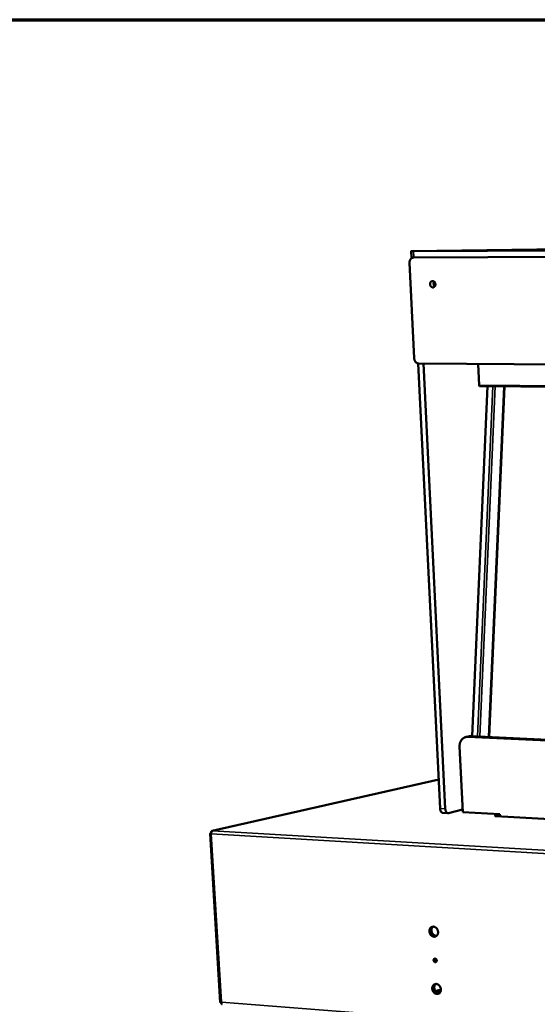
# Model space of a CAD drawing. Units: millimetres. Extents: x 65 to 5840, y 100 to 4100.
# Drawn here: x 4686 to 4938, y 3621 to 4100 of the extents above; entities that cross this region are included whole.
import ezdxf

# ---------------------------------------------------------------- set-up
doc = ezdxf.new("R2010")
doc.units = ezdxf.units.MM
doc.header["$LTSCALE"] = 20
for name, color, linetype, lineweight in [('Border (ISO)', 7, 'Continuous', 70), ('Visible (ISO)', 7, 'Continuous', 50), ('Visible Narrow (ISO)', 7, 'Continuous', 35)]:
    doc.layers.add(name, color=color, linetype=linetype, lineweight=lineweight)

# ---------------------------------------------------------------- blocks, each defined once
blk = doc.blocks.new('Borders Default Border')
at = {"layer": 'Border (ISO)', "flags": 128}
blk.add_lwpolyline([(5, 5), (5, 205), (292, 205), (292, 5), (5, 5)], dxfattribs=at)

msp = doc.modelspace()

# ---------------------------------------------------------------- linework, layer by layer
at = {"layer": 'Visible (ISO)'}
for p, q in [((4877.61, 3987.34), (5774.13, 3992.63)), ((4876.47, 3987.34), (4876.62, 3984.23)), ((5038.47, 3989.41), (4876.91, 3987.35)), ((5773.98, 3988.89), (4877.76, 3984.23)), ((5773.98, 3988.89), (4877.76, 3984.23)), ((4875.73, 3981.63), (4878.01, 3935.24)), ((4877.75, 3984.23), (4877.74, 3984.23)), ((4890.62, 3716.23), (4880.01, 3932.68)), ((4880.29, 3932.66), (5771.61, 3927.01)), ((4882.59, 3932.65), (4893.15, 3716.09)), ((4909.13, 3932.48), (4909.61, 3922.13)), ((4913.75, 3921.67), (4906.32, 3751.39)), ((5770.86, 3914.18), (4909.86, 3921.71)), ((4914.47, 3751.01), (4921.95, 3921.6)), ((4904.87, 3751.35), (4903.2, 3750.99)), ((5756, 3711.25), (4904.1, 3751.07)), ((4905.77, 3751.42), (5756.55, 3711.74)), ((4900.12, 3746.34), (4901.65, 3714.5)), ((4889.93, 3730.39), (4779.64, 3705.31)), ((4894.43, 3713.95), (4891.91, 3714.09)), ((4894.67, 3713.97), (4901.59, 3715.65)), ((4901.65, 3714.5), (4919.78, 3713.5)), ((4917.56, 3712.73), (4917.13, 3712.75)), ((4917.13, 3712.75), (4917.14, 3712.75)), ((4917.18, 3712.75), (4917.14, 3712.75)), ((4917.14, 3712.75), (4917.14, 3712.75)), ((4917.14, 3712.75), (4917.14, 3712.75)), ((4917.57, 3712.54), (4917.56, 3712.73)), ((4919.78, 3713.5), (4919.84, 3712.33)), ((4917.73, 3712.51), (4917.56, 3712.63)), ((4917.65, 3712.43), (4917.93, 3712.5)), ((4917.66, 3712.43), (4917.65, 3712.43)), ((4917.66, 3712.43), (4917.78, 3712.44)), ((4917.66, 3712.43), (4917.66, 3712.43)), ((5736.61, 3667.27), (4917.78, 3712.44)), ((4917.93, 3712.5), (4917.93, 3712.43)), ((4778.64, 3703.98), (4783.59, 3621.85)), ((4779.16, 3704.05), (4778.9, 3704.07)), ((4779.16, 3704.14), (4778.94, 3704.15)), ((4778.94, 3704.15), (4779.01, 3704.06)), ((4888.38, 3627.39), (4891.02, 3628.22)), ((4888.75, 3626.99), (4890.99, 3627.69)), ((4784.09, 3621.81), (4783.93, 3621.83))]:
    msp.add_line(p, q, dxfattribs=at)
at = {"layer": 'Visible (ISO)', "flags": 128}
for points in [[(4877.61, 3987.34, -0.000289), (4877.29, 3987.34, -0.000499), (4877.1, 3987.34, -0.000002), (4876.73, 3987.34, -0.000086), (4876.73, 3987.34, -0.001102), (4876.57, 3987.34, -0.002999), (4876.51, 3987.34, -0.008164), (4876.47, 3987.34, -0.890649), (4876.47, 3987.34, -0.040378), (4876.47, 3987.34, -0.000069), (4876.61, 3987.34, -0.002204), (4876.74, 3987.35, -0.001567), (4876.91, 3987.35)], [(4892.63, 3987.48, -0.000527), (4892.39, 3987.47, -0.000838), (4892.24, 3987.47, -0.000012), (4892, 3987.47, -0.001386), (4892, 3987.47, -0.004223), (4891.94, 3987.47, -0.902445), (4891.94, 3987.47, -0.040779), (4891.95, 3987.47, -0.00182), (4892.07, 3987.48, -0.000247), (4892.27, 3987.48, -0.000488), (4892.37, 3987.48, -0.00012), (4892.65, 3987.48, -0.000226), (4892.8, 3987.49, -0.000126), (4893.09, 3987.49, -0.000151), (4893.32, 3987.49, -0.000133), (4893.59, 3987.49, -0.000128), (4893.86, 3987.49, -0.00017), (4894.07, 3987.5, -0.000126), (4894.36, 3987.5, -0.000284), (4894.45, 3987.5, -0.000091), (4894.75, 3987.5, -0.000755), (4894.9, 3987.5, -0.001355), (4894.99, 3987.5, -0.004164), (4895.05, 3987.5, -0.900865), (4895.05, 3987.5, -0.041725), (4895.04, 3987.5, -0.001832), (4894.92, 3987.5, -0.000253), (4894.72, 3987.49, -0.00049), (4894.62, 3987.49, -0.00012), (4894.34, 3987.49, -0.000227), (4894.18, 3987.49, -0.000126), (4893.9, 3987.48, -0.000151), (4893.67, 3987.48, -0.000133), (4893.66, 3987.48, 0), (4893.13, 3987.48, -0.000298), (4892.97, 3987.48, -0.000143), (4892.63, 3987.48)], [(4875.73, 3981.63, -0.028769), (4875.73, 3982.05, -0.045981), (4875.77, 3982.3, -0.010741), (4875.9, 3982.76, -0.028674), (4875.96, 3982.93, -0.032448), (4876.1, 3983.2, -0.031364), (4876.27, 3983.47, -0.035884), (4876.47, 3983.68, -0.034886), (4876.7, 3983.88, -0.038834), (4876.85, 3983.97, -0.017697), (4877.21, 3984.14, -0.060524), (4877.42, 3984.2, -0.038766), (4877.76, 3984.23)], [(4876.62, 3984.23, 0.001652), (4876.68, 3984.23, 0.006399), (4876.7, 3984.23, 0.000104), (4876.9, 3984.23, 0.001191), (4876.92, 3984.23, 0.000193), (4876.93, 3984.23, 0.000003), (4877.28, 3984.23, 0.000654), (4877.46, 3984.23, 0.000373), (4877.76, 3984.23)], [(4886.96, 3972.86, -0.046674), (4887.24, 3972.83, -0.07137), (4887.41, 3972.77, -0.024806), (4887.68, 3972.61, -0.045839), (4887.81, 3972.5, -0.039018), (4887.99, 3972.31, -0.040224), (4888.12, 3972.09, -0.03607), (4888.23, 3971.84, -0.036658), (4888.3, 3971.58, -0.036109), (4888.34, 3971.32, -0.035784), (4888.33, 3971.04, -0.038919), (4888.28, 3970.79, -0.037841), (4888.2, 3970.54, -0.044061), (4888.08, 3970.32, -0.042839), (4887.93, 3970.12, -0.049979), (4887.75, 3969.97, -0.049303), (4887.55, 3969.85, -0.05324), (4887.34, 3969.78, -0.053176), (4887.11, 3969.76, -0.05089), (4886.88, 3969.78, -0.051384), (4886.66, 3969.85, -0.044682), (4886.45, 3969.97, -0.045811), (4886.26, 3970.12, -0.038988), (4886.09, 3970.32, -0.040197), (4885.95, 3970.53, -0.036047), (4885.84, 3970.78, -0.036633), (4885.77, 3971.04, -0.03609), (4885.74, 3971.31, -0.035758), (4885.75, 3971.58, -0.038902), (4885.79, 3971.83, -0.037812), (4885.88, 3972.08, -0.044047), (4885.99, 3972.3, -0.042808), (4886.14, 3972.5, -0.049977), (4886.27, 3972.61, -0.027654), (4886.52, 3972.77, -0.074943), (4886.69, 3972.83, -0.050424), (4886.96, 3972.86)], [(4887.83, 3972.48, 0.037648), (4887.67, 3972.24, 0.059848), (4887.59, 3972.07, 0.017556), (4887.51, 3971.74, 0.036933), (4887.48, 3971.58, 0.034282), (4887.48, 3971.32, 0.034549), (4887.52, 3971.06, 0.035179), (4887.56, 3970.91, 0.016137), (4887.69, 3970.58, 0.05693), (4887.78, 3970.41, 0.03581), (4887.98, 3970.18)], [(4888.31, 3970.92, -0.035665), (4888.24, 3971.08, -0.055601), (4888.21, 3971.19, -0.016012), (4888.2, 3971.34, -0.016361), (4888.19, 3971.48, -0.056839), (4888.21, 3971.59, -0.036064), (4888.26, 3971.76)], [(4880.29, 3932.66, -0.036028), (4879.94, 3932.69, -0.057765), (4879.73, 3932.75, -0.015795), (4879.35, 3932.92, -0.035797), (4879.2, 3933.01, -0.031339), (4878.95, 3933.21, -0.032405), (4878.73, 3933.42, -0.028691), (4878.53, 3933.68, -0.029537), (4878.36, 3933.96, -0.027212), (4878.29, 3934.12, -0.009908), (4878.12, 3934.58, -0.0447), (4878.06, 3934.83, -0.027423), (4878.01, 3935.24)], [(4909.61, 3922.13, 0.047716), (4909.62, 3922.01, 0.059865), (4909.65, 3921.92, 0.027423), (4909.7, 3921.82, 0.045932), (4909.74, 3921.76, 0.101895), (4909.79, 3921.73, 0.062449), (4909.86, 3921.71)], [(4904.1, 3751.07, 0.029406), (4903.59, 3751.06, 0.047729), (4903.28, 3751.01, 0.010901), (4902.71, 3750.84, 0.029612), (4902.51, 3750.77, 0.028802), (4902.14, 3750.58, 0.029167), (4901.8, 3750.35, 0.027269), (4901.47, 3750.07, 0.027872), (4901.19, 3749.76, 0.025396), (4900.92, 3749.41, 0.026112), (4900.7, 3749.04, 0.023587), (4900.5, 3748.63, 0.024284), (4900.35, 3748.21, 0.022096), (4900.3, 3748, 0.006641), (4900.16, 3747.3, 0.03709), (4900.12, 3746.94, 0.02214), (4900.12, 3746.34)], [(4904.87, 3751.35, -0.015959), (4905.09, 3751.39, -0.015959), (4905.32, 3751.41, -0.016083), (4905.54, 3751.42, -0.016083), (4905.77, 3751.42)], [(4890.62, 3716.23, 0.023828), (4890.66, 3715.82, 0.037901), (4890.71, 3715.56, 0.007842), (4890.85, 3715.12, 0.023118), (4890.9, 3714.97, 0.033878), (4891.02, 3714.75, 0.030415), (4891.18, 3714.51, 0.04687), (4891.3, 3714.39, 0.026843), (4891.53, 3714.21, 0.078592), (4891.67, 3714.14, 0.049137), (4891.91, 3714.09)], [(4894.67, 3713.97, -0.05456), (4894.45, 3713.95, -0.081882), (4894.3, 3713.97, -0.030275), (4894.07, 3714.06, -0.053547), (4893.95, 3714.13, -0.037835), (4893.78, 3714.29, -0.040648), (4893.65, 3714.45, -0.026879), (4893.5, 3714.69, -0.030029), (4893.4, 3714.91, -0.021242), (4893.35, 3715.04, -0.006671), (4893.23, 3715.46, -0.035457), (4893.18, 3715.7, -0.021854), (4893.15, 3716.09)], [(4917.93, 3712.5, -0.028688), (4917.75, 3712.51, -0.029465), (4917.58, 3712.53, -0.015575), (4917.41, 3712.58, -0.100314), (4917.39, 3712.59, -0.199636), (4917.38, 3712.61, -0.070735), (4917.38, 3712.66, -0.261502), (4917.45, 3712.74, -0.256433), (4917.56, 3712.73)], [(4779.87, 3705.33, 0.049517), (4779.68, 3705.25, 0.080435), (4779.58, 3705.16, 0.029103), (4779.42, 3704.97, 0.046126), (4779.34, 3704.84, 0.031392), (4779.28, 3704.7, 0.014174), (4779.19, 3704.39, 0.049338), (4779.16, 3704.2, 0.032593), (4779.16, 3703.9)], [(4889.64, 3656.14, -0.033952), (4889.64, 3655.73, -0.052067), (4889.59, 3655.46, -0.014285), (4889.45, 3655.02, -0.034148), (4889.37, 3654.84, -0.039385), (4889.21, 3654.58, -0.038379), (4889, 3654.35, -0.042717), (4888.78, 3654.16, -0.042218), (4888.52, 3654.01, -0.043471), (4888.24, 3653.9, -0.043594), (4887.95, 3653.85, -0.041011), (4887.65, 3653.85, -0.041736), (4887.35, 3653.89, -0.03679), (4887.05, 3653.99, -0.037919), (4886.77, 3654.13, -0.03284), (4886.49, 3654.32, -0.033967), (4886.25, 3654.54, -0.030248), (4886.02, 3654.8, -0.031005), (4885.83, 3655.09, -0.029257), (4885.67, 3655.4, -0.029452), (4885.55, 3655.73, -0.029829), (4885.47, 3656.08, -0.029423), (4885.43, 3656.43, -0.031898), (4885.43, 3656.77, -0.030978), (4885.48, 3657.11, -0.035285), (4885.57, 3657.42, -0.034106), (4885.7, 3657.72, -0.039365), (4885.86, 3657.98, -0.038337), (4886.06, 3658.22, -0.042716), (4886.29, 3658.41, -0.042191), (4886.55, 3658.56, -0.043495), (4886.83, 3658.67, -0.043593), (4887.11, 3658.72, -0.041055), (4887.42, 3658.73, -0.041758), (4887.71, 3658.68, -0.036838), (4888.02, 3658.58, -0.037951), (4888.3, 3658.45, -0.032883), (4888.58, 3658.26, -0.034001), (4888.82, 3658.04, -0.030284), (4889.05, 3657.77, -0.031038), (4889.24, 3657.48, -0.029288), (4889.33, 3657.31, -0.011428), (4889.52, 3656.84, -0.047934), (4889.59, 3656.57, -0.029604), (4889.64, 3656.14)], [(4888.91, 3654.26, -0.039953), (4888.59, 3654.14, -0.062155), (4888.37, 3654.11, -0.018664), (4887.98, 3654.12, -0.039944), (4887.8, 3654.14, -0.035487), (4887.51, 3654.22, -0.036558), (4887.24, 3654.34, -0.031813), (4886.97, 3654.51, -0.03291), (4886.73, 3654.71, -0.029227), (4886.51, 3654.95, -0.030026), (4886.31, 3655.21, -0.028005), (4886.14, 3655.51, -0.028324), (4886.01, 3655.81, -0.028142), (4885.91, 3656.13, -0.027925), (4885.85, 3656.47, -0.029593), (4885.83, 3656.79, -0.028877), (4885.84, 3657.13, -0.032265), (4885.88, 3657.31, -0.013515), (4885.99, 3657.74, -0.053535), (4886.08, 3657.95, -0.032667), (4886.28, 3658.27)], [(4887.13, 3658.72, 0.033755), (4886.89, 3658.47, 0.054992), (4886.77, 3658.29, 0.014208), (4886.59, 3657.92, 0.033428), (4886.53, 3657.76, 0.029353), (4886.45, 3657.45, 0.030304), (4886.42, 3657.15, 0.027487), (4886.42, 3656.83, 0.028075), (4886.46, 3656.52, 0.026834), (4886.53, 3656.2, 0.026957), (4886.63, 3655.89, 0.02737), (4886.77, 3655.6, 0.02701), (4886.94, 3655.33, 0.029055), (4887.13, 3655.08, 0.028268), (4887.35, 3654.85, 0.031775), (4887.58, 3654.67, 0.030721), (4887.84, 3654.51, 0.035149), (4888, 3654.44, 0.015367), (4888.38, 3654.31, 0.057063), (4888.59, 3654.27, 0.035417), (4888.93, 3654.28)], [(4887.04, 3658.71, 0.023572), (4886.89, 3658.64, 0.023572), (4886.75, 3658.55, 0.023949), (4886.61, 3658.45, 0.023949), (4886.49, 3658.33)], [(4888.97, 3642.27, -0.063251), (4888.96, 3642.04, -0.081747), (4888.91, 3641.88, -0.039356), (4888.78, 3641.68, -0.06712), (4888.68, 3641.58, -0.073934), (4888.53, 3641.5, -0.074017), (4888.36, 3641.46, -0.06797), (4888.18, 3641.47, -0.067108), (4888, 3641.54, -0.055458), (4887.84, 3641.65, -0.055973), (4887.7, 3641.79, -0.049214), (4887.59, 3641.97, -0.049546), (4887.51, 3642.17, -0.051463), (4887.48, 3642.37, -0.050793), (4887.49, 3642.58, -0.060495), (4887.55, 3642.77, -0.060556), (4887.64, 3642.93, -0.071363), (4887.77, 3643.06, -0.07223), (4887.92, 3643.15, -0.072747), (4888.1, 3643.19, -0.071932), (4888.27, 3643.17, -0.061529), (4888.45, 3643.11, -0.061334), (4888.61, 3643, -0.051247), (4888.72, 3642.89, -0.030012), (4888.87, 3642.68, -0.071341), (4888.93, 3642.51, -0.051182), (4888.97, 3642.27)], [(4888.83, 3641.73, -0.060301), (4888.61, 3641.73, -0.087399), (4888.47, 3641.77, -0.038847), (4888.27, 3641.88, -0.057684), (4888.15, 3641.99, -0.049486), (4888.03, 3642.16, -0.050026), (4887.94, 3642.34, -0.050067), (4887.9, 3642.5, -0.031195), (4887.88, 3642.75, -0.076155), (4887.91, 3642.91, -0.051876), (4887.99, 3643.13)], [(4888.49, 3643.09, 0.038724), (4888.47, 3642.9, 0.06021), (4888.47, 3642.78, 0.018607), (4888.51, 3642.57, 0.037953), (4888.55, 3642.46, 0.038726), (4888.6, 3642.37, 0.019322), (4888.71, 3642.19, 0.061772), (4888.79, 3642.1, 0.039584), (4888.95, 3642)], [(4891.02, 3628.24, -0.034163), (4891.01, 3627.83, -0.052298), (4890.97, 3627.57, -0.014429), (4890.83, 3627.13, -0.034386), (4890.75, 3626.96, -0.039668), (4890.59, 3626.7, -0.038679), (4890.38, 3626.46, -0.042913), (4890.16, 3626.28, -0.04245), (4889.9, 3626.13, -0.04346), (4889.62, 3626.03, -0.043625), (4889.34, 3625.98, -0.0408), (4889.03, 3625.97, -0.041565), (4888.74, 3626.02, -0.036508), (4888.43, 3626.12, -0.037658), (4888.16, 3626.26, -0.032601), (4887.88, 3626.45, -0.033721), (4887.63, 3626.67, -0.0301), (4887.41, 3626.94, -0.030828), (4887.22, 3627.22, -0.029208), (4887.06, 3627.54, -0.029366), (4886.94, 3627.87, -0.029883), (4886.86, 3628.21, -0.029437), (4886.82, 3628.56, -0.032057), (4886.82, 3628.89, -0.031104), (4886.87, 3629.23, -0.035534), (4886.96, 3629.54, -0.034343), (4887.09, 3629.84, -0.039647), (4887.25, 3630.1, -0.038638), (4887.45, 3630.34, -0.042912), (4887.68, 3630.52, -0.042424), (4887.94, 3630.67, -0.043485), (4888.21, 3630.77, -0.043625), (4888.5, 3630.83, -0.040844), (4888.8, 3630.83, -0.041588), (4889.1, 3630.78, -0.036556), (4889.4, 3630.68, -0.03769), (4889.68, 3630.54, -0.032643), (4889.96, 3630.35, -0.033754), (4890.2, 3630.13, -0.030135), (4890.43, 3629.87, -0.030861), (4890.62, 3629.58, -0.029239), (4890.71, 3629.4, -0.011404), (4890.9, 3628.93, -0.047926), (4890.97, 3628.68, -0.029563), (4891.02, 3628.24)], [(4890.31, 3626.4, -0.040059), (4889.99, 3626.28, -0.062331), (4889.77, 3626.24, -0.018756), (4889.38, 3626.25, -0.040032), (4889.2, 3626.27, -0.035466), (4888.91, 3626.35, -0.036556), (4888.64, 3626.47, -0.031771), (4888.37, 3626.64, -0.032873), (4888.13, 3626.84, -0.029213), (4887.9, 3627.08, -0.03), (4887.71, 3627.34, -0.028046), (4887.54, 3627.63, -0.028341), (4887.4, 3627.94, -0.028257), (4887.3, 3628.26, -0.028008), (4887.24, 3628.59, -0.0298), (4887.22, 3628.92, -0.02905), (4887.23, 3629.25, -0.032574), (4887.26, 3629.44, -0.013744), (4887.38, 3629.86, -0.053986), (4887.47, 3630.08, -0.032984), (4887.67, 3630.39)], [(4888.48, 3630.82, 0.033688), (4888.25, 3630.57, 0.054914), (4888.13, 3630.39, 0.01416), (4887.96, 3630.02, 0.03336), (4887.9, 3629.86, 0.029276), (4887.83, 3629.55, 0.03023), (4887.8, 3629.25, 0.027409), (4887.81, 3628.93, 0.027999), (4887.85, 3628.62, 0.026756), (4887.93, 3628.3, 0.02688), (4888.03, 3628, 0.02729), (4888.17, 3627.71, 0.02693), (4888.35, 3627.44, 0.028973), (4888.54, 3627.2, 0.028185), (4888.76, 3626.98, 0.031694), (4889, 3626.8, 0.030636), (4889.26, 3626.64, 0.035077), (4889.42, 3626.57, 0.015317), (4889.8, 3626.45, 0.056985), (4890, 3626.42, 0.035348), (4890.34, 3626.43)], [(4888.38, 3630.81, 0.021851), (4888.24, 3630.74, 0.021851), (4888.11, 3630.65, 0.022169), (4887.99, 3630.56, 0.022169), (4887.87, 3630.45)]]:
    msp.add_lwpolyline(points, format="xyb", dxfattribs=at)
at = {"layer": 'Visible (ISO)'}
for points, knots in [([(4778.9, 3704.07), (4778.62, 3704.02), (4778.56, 3703.96), (4778.75, 3703.93), (4778.77, 3703.92), (4778.79, 3703.92), (4778.81, 3703.92)], [0, 0, 0, 0, 1.066564, 1.066564, 1.066564, 1.159279, 1.159279, 1.159279, 1.159279]), ([(4779.47, 3705.25), (4779.15, 3705.1), (4778.94, 3704.7), (4778.94, 3704.26), (4778.94, 3704.23), (4778.94, 3704.19), (4778.94, 3704.15)], [0.411517, 0.411517, 0.411517, 0.411517, 1.478081, 1.478081, 1.478081, 1.570796, 1.570796, 1.570796, 1.570796]), ([(4783.68, 3621.84), (4783.55, 3621.85), (4783.57, 3621.85), (4783.7, 3621.88), (4783.79, 3621.89), (4783.93, 3621.92), (4784.1, 3621.95)], [-0.8156556, -0.8156556, -0.8156556, -0.8156556, -0.3161529, -0.3161529, -0.3161529, 0, 0, 0, 0]), ([(4784.43, 3620.95), (4784.29, 3620.98), (4784.17, 3621.15), (4784.11, 3621.4), (4784.08, 3621.55), (4784.07, 3621.75), (4784.1, 3621.95)], [-0.8156556, -0.8156556, -0.8156556, -0.8156556, -0.3161529, -0.3161529, -0.3161529, 0, 0, 0, 0])]:
    msp.add_open_spline(points, degree=3, knots=knots, dxfattribs=at)
for points in [[(4778.81, 3703.92), (4778.9, 3703.91), (4779.02, 3703.9), (4779.16, 3703.9)], [(4779.87, 3705.33), (4779.73, 3705.34), (4779.59, 3705.31), (4779.47, 3705.25)], [(4783.79, 3621.83), (4783.74, 3621.84), (4783.7, 3621.84), (4783.68, 3621.84)], [(4783.93, 3621.83), (4783.88, 3621.83), (4783.83, 3621.83), (4783.79, 3621.83)], [(4784.46, 3620.95), (4784.45, 3620.95), (4784.44, 3620.95), (4784.43, 3620.95)]]:
    msp.add_open_spline(points, degree=3, dxfattribs=at)
at = {"layer": 'Visible Narrow (ISO)'}
for p, q in [((4877.76, 3984.23), (4877.61, 3987.34)), ((4913.79, 3921.67), (4906.36, 3751.39)), ((4916.33, 3921.65), (4908.89, 3751.27)), ((4909.61, 3922.13), (5770.88, 3914.68)), ((4917.41, 3921.64), (4909.95, 3751.22)), ((4921.6, 3921.61), (4914.13, 3751.03)), ((4905.77, 3751.42), (4904.1, 3751.07)), ((4889.93, 3730.36), (4779.87, 3705.33)), ((4893.15, 3716.09), (4890.62, 3716.23)), ((4917.14, 3712.75), (4919.79, 3713.41)), ((4917.14, 3712.75), (4917.14, 3712.75)), ((5736.59, 3667.25), (4917.66, 3712.43)), ((4779.16, 3703.9), (4784.1, 3621.95)), ((5770.16, 3645.55), (4779.16, 3703.9)), ((4779.87, 3705.33), (5770.45, 3647.34)), ((4784.1, 3621.95), (5766.24, 3545.78))]:
    msp.add_line(p, q, dxfattribs=at)
for points, knots in [([(4779.16, 3703.99), (4779.13, 3703.98), (4779.1, 3703.97), (4778.98, 3703.95), (4778.89, 3703.94), (4778.81, 3703.92)], [-0.1076361, -0.1076361, -0.1076361, -0.1076361, -0.0789477, -0.0789477, 0, 0, 0, 0]), ([(4784.09, 3621.87), (4784.05, 3621.86), (4784.02, 3621.86), (4783.88, 3621.84), (4783.78, 3621.84), (4783.68, 3621.84)], [-0.1106349, -0.1106349, -0.1106349, -0.1106349, -0.0801266, -0.0801266, 0, 0, 0, 0])]:
    msp.add_open_spline(points, degree=3, knots=knots, dxfattribs=at)
msp.add_open_spline([(4779.47, 3705.25), (4779.47, 3705.19), (4779.48, 3705.13), (4779.48, 3705.06)], degree=3, dxfattribs=at)

# ---------------------------------------------------------------- block references
at = {"xscale": 20, "yscale": 20, "zscale": 20}
msp.add_blockref('Borders Default Border', (0, 0), dxfattribs=at)

doc.saveas('drawing.dxf')
